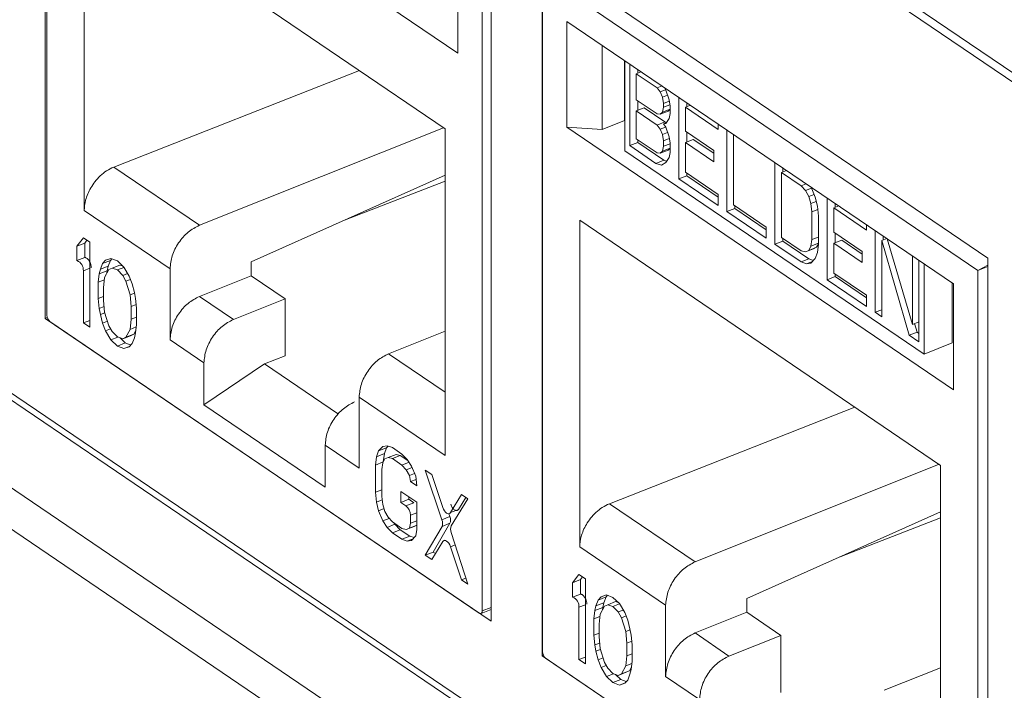
# Model space of a CAD drawing. Units: inches. Extents: x 0.3 to 10.6, y 0.2 to 8.2.
# Drawn here: x 6.3 to 6.5, y 6.9 to 7 of the extents above; entities that cross this region are included whole.
import ezdxf

# ---------------------------------------------------------------- set-up
doc = ezdxf.new("R2010")
doc.units = ezdxf.units.IN
doc.header["$MEASUREMENT"] = 0

msp = doc.modelspace()

# ---------------------------------------------------------------- linework, layer by layer
at = {"color": 7, "linetype": 'Continuous', "lineweight": 15}
for p, q in [((6.04757887381919, 7.355317339356588), (6.626485773026912, 6.962222385649715)), ((6.030154988558944, 7.168969007489877), (6.643909658287153, 6.752211384088986)), ((6.031080106482737, 7.166937309644021), (6.644834776210947, 6.750179686243132)), ((6.026907901059954, 7.152384802084099), (7.371371127326034, 6.239454397535538)), ((6.032312439970755, 7.140515623268614), (7.376611060156116, 6.227696991130724)), ((6.342088158867384, 6.976502482270631), (6.342088158867384, 7.115285967472896)), ((6.399480910415093, 7.114498890142699), (6.569904006797181, 6.998776553313438)), ((6.342430985037113, 6.977130138489994), (6.342430985037113, 7.111273446375464)), ((6.347268724778689, 7.081061133740421), (6.423839849934201, 7.029067068823448)), ((6.42130549778175, 7.014071233946559), (6.34980307693114, 7.062623498313538)), ((6.34980307693114, 7.062623498313538), (6.34980307693114, 6.997898410835513)), ((6.430416578100773, 7.055308351180761), (6.430416578100773, 6.916524865978497)), ((6.428677589675775, 7.052709443935334), (6.428677589675775, 6.91856613604986)), ((6.423839849934201, 7.029067068823448), (6.423839849934201, 7.050047048401348)), ((6.440528248989443, 6.909658741554481), (6.440528248989443, 7.048442226756745)), ((6.440528248989443, 7.048442226756745), (6.528856668222831, 6.988464610464611)), ((6.440633153491205, 7.044591261528114), (6.526879758129866, 6.986027259087985)), ((6.440633153491204, 6.910447953642644), (6.440633153491205, 7.044591261528114)), ((6.522042018388292, 6.983364863553998), (6.445470893232777, 7.035358928470969)), ((6.445470893232777, 7.035358928470969), (6.44547089323278, 7.014378948893071)), ((6.452467286431723, 7.013967041732012), (6.452467286431723, 7.030608169990773)), ((6.456897044825666, 7.027600232664094), (6.456897044825666, 7.015737394772753)), ((6.456910274660816, 7.027591249213659), (6.456910274660816, 7.009737146785438)), ((6.355671796916754, 7.006477030788735), (6.404331002367656, 7.025597419760086)), ((6.457909992548481, 7.01074564589632), (6.45790999254848, 7.026912411118433)), ((6.459207239356673, 7.024971753601891), (6.460197990728609, 7.025358792496975)), ((6.459478380175246, 7.025847429404824), (6.459478380175246, 7.025077675274881)), ((6.459207239356673, 7.024971753601891), (6.459207239356673, 7.019813273404681)), ((6.46331518737643, 7.022182335063492), (6.459207239356673, 7.024971753601891)), ((6.464305938748367, 7.022569373958577), (6.46331518737643, 7.022182335063492)), ((6.463963810780525, 7.021373437737821), (6.46331518737643, 7.022182335063492)), ((6.463963810780525, 7.021373437737821), (6.465023136685996, 7.021787265403975)), ((6.464396226589447, 7.020342888984037), (6.463963810780525, 7.021373437737821)), ((6.4647922493545, 7.022239154634076), (6.465044849993546, 7.021744768443367)), ((6.465044849993546, 7.021744768443367), (6.465693473397643, 7.019830482725198)), ((6.459207239356673, 7.019813273404681), (6.46331518737643, 7.017023854866283)), ((6.459478380175246, 7.01962916074741), (6.459478380175246, 7.017708418292678)), ((6.464396226589447, 7.020342888984037), (6.465388508939905, 7.020730525958772)), ((6.464612434184623, 7.019090688189938), (6.464396226589447, 7.020342888984037)), ((6.464612434184623, 7.019090688189938), (6.46574482713002, 7.019533059633271)), ((6.465693473397643, 7.019830482725198), (6.465909680992815, 7.018578282963323)), ((6.467639343609934, 7.004139127973776), (6.467639343609934, 7.02030589319589)), ((6.456897044825666, 7.01891174042713), (6.456910274660816, 7.018916877950232)), ((6.459207239356673, 7.017602496619688), (6.460775626983435, 7.018215190208938)), ((6.459207239356673, 7.017602496619688), (6.459207239356672, 7.012075553883028)), ((6.46331518737643, 7.014813078081288), (6.459207239356673, 7.017602496619688)), ((6.460775626983435, 7.018215190208938), (6.464883575003192, 7.015425771670539)), ((6.463963810780525, 7.016951883135614), (6.46553219840729, 7.017564576724864)), ((6.463963810780525, 7.016951883135614), (6.464396226589447, 7.01739518557182)), ((6.464396226589447, 7.01739518557182), (6.464612434184623, 7.018353762594943)), ((6.464396226589447, 7.01739518557182), (6.465909680992815, 7.017986419393573)), ((6.464612434184623, 7.018353762594943), (6.464612434184623, 7.019090688189938)), ((6.464612434184623, 7.018353762594943), (6.46586402626216, 7.018842699404425)), ((6.465909680992816, 7.01795156292272), (6.46553219840729, 7.017564576724864)), ((6.465909680992815, 7.018578282963323), (6.465909680992816, 7.017104430741104)), ((6.469927341790063, 7.018752274574432), (6.468936590418124, 7.018365235679347)), ((6.468936590418124, 7.018365235679347), (6.468936590418124, 7.013575218279638)), ((6.475422824459095, 7.01396089039765), (6.468936590418124, 7.018365235679347)), ((6.469207731236698, 7.019240911482282), (6.469207731236698, 7.018471157352337)), ((6.456897044825666, 7.015737394772753), (6.452467286431723, 7.013967041732013)), ((6.456910274660816, 7.015728429841152), (6.456897062291439, 7.01573740143181)), ((6.46331518737643, 7.017023854866283), (6.463963810780525, 7.016951883135614)), ((6.465693473397645, 7.016145853717985), (6.465044849993546, 7.015112437056157)), ((6.465909680992816, 7.017104430741104), (6.465693473397645, 7.016145853717985)), ((6.420987320683388, 7.014287285632801), (6.372648084870315, 6.994949627787705)), ((6.421305497781749, 6.949346146468537), (6.42130549778175, 7.014071233946559)), ((6.44547089323278, 7.014378948893071), (6.522042018388292, 6.962384883976097)), ((6.44547089323278, 7.014378948893071), (6.452467286431723, 7.013967041732012)), ((6.46331518737643, 7.014813078081288), (6.464883575003192, 7.015425771670539)), ((6.463963810780525, 7.014004180755617), (6.46331518737643, 7.014813078081288)), ((6.463963810780525, 7.014004180755617), (6.465018322927358, 7.014416127917865)), ((6.464396226589447, 7.012973632001833), (6.463963810780525, 7.014004180755617)), ((6.464612434184624, 7.015037597417444), (6.465123084545779, 7.015237083945702)), ((6.465044849993546, 7.015112437056157), (6.464612434184624, 7.015037597417444)), ((6.464612434184624, 7.015037597417444), (6.465044849993546, 7.014375511461154)), ((6.464883575003192, 7.015425771670539), (6.465055916630059, 7.01521084467254)), ((6.465044849993546, 7.014375511461154), (6.465693473397645, 7.012461225742986)), ((6.468936590418124, 7.013575218279638), (6.474557992841247, 7.009758119315522)), ((6.475422824459095, 7.015020678857855), (6.475422824459095, 7.01396089039765)), ((6.477152486457636, 6.997679421840645), (6.477152486457635, 7.013846187062758)), ((6.459207239356672, 7.012075553883028), (6.46331518737643, 7.00928613534463)), ((6.459478380175246, 7.011891441225758), (6.459478380175246, 7.011358339485569)), ((6.464396226589447, 7.012973632001833), (6.465388508939904, 7.013361268976568)), ((6.464612434184623, 7.011721431723841), (6.464396226589447, 7.012973632001833)), ((6.464612434184623, 7.011721431723841), (6.465744827026711, 7.012163803126816)), ((6.464612434184624, 7.010616043331344), (6.464612434184623, 7.011721431723841)), ((6.465693473397645, 7.012461225742986), (6.465909680992815, 7.011209025465005)), ((6.470504978044889, 7.011977135083896), (6.468936590418124, 7.011364441494645)), ((6.469207731236698, 7.013391105622367), (6.469207731236698, 7.011470363167636)), ((6.470504978044889, 7.011977135083896), (6.474557992841247, 7.009225017833388)), ((6.478449733265832, 7.012965318006417), (6.478449733265832, 6.999009329827349)), ((6.456910274660816, 7.009737146785436), (6.516248832416605, 6.969444506214098)), ((6.459478380175246, 7.011358339485569), (6.457909992548481, 7.01074564589632)), ((6.463098979781256, 7.007222169670963), (6.457909992548481, 7.01074564589632)), ((6.459478380175246, 7.011358339485569), (6.464667367408022, 7.007834863260213)), ((6.463963810780525, 7.009214163613962), (6.46553219840729, 7.009826857203214)), ((6.463963810780525, 7.009214163613962), (6.464396226589449, 7.009657466308228)), ((6.464396226589449, 7.009657466308228), (6.464612434184624, 7.010616043331344)), ((6.464396226589449, 7.009657466308228), (6.465909680992816, 7.010248700129982)), ((6.465909680992816, 7.011122815247603), (6.464612434184624, 7.010616043331344)), ((6.465909680992816, 7.010213843626347), (6.46553219840729, 7.009826857203214)), ((6.465909680992815, 7.011209025465005), (6.465909680992816, 7.009366711477504)), ((6.474557992841247, 7.007547342530529), (6.468936590418124, 7.011364441494645)), ((6.468936590418124, 7.011364441494645), (6.468936590418124, 7.005469035960484)), ((6.474557992841247, 7.009758119315522), (6.474557992841247, 7.007547342530529)), ((6.464667367408022, 7.007834863260213), (6.463098979781256, 7.007222169670963)), ((6.46331518737643, 7.00928613534463), (6.463963810780525, 7.009214163613962)), ((6.464667367408022, 7.007834863260213), (6.465216994394098, 7.00764898582203)), ((6.465693473397645, 7.008408134196333), (6.465044849993546, 7.007374717405476)), ((6.465909680992816, 7.009366711477504), (6.465693473397645, 7.008408134196333)), ((6.372648084874372, 6.994949627784951), (6.355671796916754, 7.006477030788735)), ((6.464180018994276, 7.006856574813757), (6.463098979781256, 7.007222169670963)), ((6.465044849993546, 7.007374717405476), (6.464180018994276, 7.006856574813757)), ((6.48666562930534, 6.991219715707511), (6.48666562930534, 7.007386480929624)), ((6.487962876113532, 7.005445823413081), (6.488953627485473, 7.005832862308165)), ((6.488234016932106, 7.006321499216018), (6.488234016932106, 7.005551745086071)), ((6.382894064070388, 6.98769559633515), (6.42130549778175, 7.004866827661695)), ((6.469207731236698, 7.004751821563027), (6.467639343609934, 7.004139127973776)), ((6.475422824459095, 6.998853913635742), (6.467639343609934, 7.004139127973776)), ((6.468936590418124, 7.005469035960484), (6.475422824459095, 7.001064690678788)), ((6.469207731236698, 7.005284923303215), (6.469207731236698, 7.004751821563027)), ((6.469207731236698, 7.004751821563027), (6.475422824459095, 7.0005315889386)), ((6.487962876113532, 7.005445823413081), (6.487962876113532, 6.992549623694219)), ((6.491854616538115, 7.002803216244063), (6.487962876113532, 7.005445823413081)), ((6.401394835855807, 6.995966077318344), (6.42130549778175, 7.003697950237262)), ((6.492845367910054, 7.003190255139148), (6.491854616538115, 7.002803216244063)), ((6.492719449393115, 7.001847506288918), (6.491854616538115, 7.002803216244063)), ((6.492719449393115, 7.001847506288918), (6.493914941917218, 7.002314527701875)), ((6.493368072797206, 7.000670146165758), (6.492719449393115, 7.001847506288918)), ((6.493827244078346, 7.002523532100523), (6.494665319605404, 7.00052620270441)), ((6.475422824459095, 7.001064690678788), (6.475422824459095, 6.998853913635742)), ((6.493368072797206, 7.000670146165758), (6.494430733325352, 7.001085276508558)), ((6.493800486750402, 6.999271134842343), (6.493368072797206, 7.000670146165758)), ((6.494665319605404, 7.00052620270441), (6.495097733558599, 6.998758729615723)), ((6.497043603770888, 6.984172763256799), (6.497043603770888, 7.000339528478914)), ((6.34980307693114, 6.997898410835513), (6.366817955987667, 6.986344803331082)), ((6.4787208740844, 6.998292115429894), (6.477152486457636, 6.997679421840645)), ((6.478449733265832, 6.999009329827349), (6.484935968543948, 6.994604983705593)), ((6.4787208740844, 6.998825217170083), (6.4787208740844, 6.998292115429894)), ((6.4787208740844, 6.998292115429894), (6.484935968543948, 6.994071881965405)), ((6.493800486750402, 6.999271134842343), (6.494870142547981, 6.999688997900362)), ((6.494016696201304, 6.997650471022871), (6.493800486750402, 6.999271134842343)), ((6.494016696201304, 6.997650471022871), (6.495169256233293, 6.998100720776678)), ((6.495097733558599, 6.998758729615723), (6.495313943009502, 6.996769601966529)), ((6.499331601951021, 6.998785909857454), (6.498340850579079, 6.99839887096237)), ((6.498340850579079, 6.99839887096237), (6.498340850579079, 6.993608853562661)), ((6.504827087094355, 6.993994524000546), (6.498340850579079, 6.99839887096237)), ((6.498611991397654, 6.999274546765305), (6.498611991397654, 6.99850479263536)), ((6.51950766623584, 6.947389049099209), (6.448005245385231, 6.995941313466188)), ((6.448005245385231, 6.995941313466188), (6.448005245385231, 6.931216225988163)), ((6.484935968543948, 6.992394206662547), (6.477152486457636, 6.997679421840645)), ((6.494016696201304, 6.992123528544274), (6.494016696201304, 6.997650471022871)), ((6.495313943009502, 6.996769601966529), (6.495313943009502, 6.991242659487932)), ((6.484935968543948, 6.994604983705593), (6.484935968543948, 6.992394206662547)), ((6.504827087094355, 6.995054312460754), (6.504827087094355, 6.993994524000546)), ((6.349642985597399, 6.992481022688882), (6.348379026736385, 6.99082623312934)), ((6.350906944458482, 6.991622757135879), (6.349642985597399, 6.992481022688882)), ((6.487962876113532, 6.992549623694219), (6.491854616538115, 6.9899070165252)), ((6.488234016932106, 6.992365511036949), (6.488234016932106, 6.991832409296761)), ((6.493800486750405, 6.990796489983747), (6.494016696201304, 6.992123528544274)), ((6.494016696201304, 6.992123528544274), (6.495313943009502, 6.992630300460537)), ((6.498340850579079, 6.993608853562661), (6.503962254239356, 6.989791753758483)), ((6.498611991397654, 6.99342474090539), (6.498611991397656, 6.991503998450659)), ((6.506556747855743, 6.977713056283602), (6.506556747855743, 6.993879821505718)), ((6.508844746035881, 6.992326202884256), (6.507853994663939, 6.991939163989171)), ((6.508125135482509, 6.992814839792111), (6.508125135482509, 6.992045085662159)), ((6.508924731070747, 6.992271890673397), (6.513907814751708, 6.975300703684814)), ((6.348379026736385, 6.99082623312934), (6.349947414363148, 6.991438926718591)), ((6.348379026736385, 6.99082623312934), (6.348379026736385, 6.987954169136581)), ((6.350367574552814, 6.99198900529839), (6.349947414363148, 6.991438926718591)), ((6.349947414363148, 6.991438926718591), (6.349947414363148, 6.988566862725831)), ((6.350906944458482, 6.974749385074965), (6.350906944458482, 6.991622757135879)), ((6.488234016932106, 6.991832409296761), (6.48666562930534, 6.991219715707511)), ((6.491854616538115, 6.987696239482154), (6.48666562930534, 6.991219715707511)), ((6.488234016932106, 6.991832409296761), (6.493423004164879, 6.988308933071405)), ((6.492719449393112, 6.989688232165061), (6.494287837019876, 6.990300925754313)), ((6.493368072797205, 6.989984723489949), (6.493800486750405, 6.990796489983747)), ((6.493368072797205, 6.989984723489949), (6.494936460423971, 6.990597417079199)), ((6.493800486750405, 6.990796489983747), (6.495313943009502, 6.991387724530448)), ((6.494936460423971, 6.990597417079199), (6.494287837019876, 6.990300925754313)), ((6.495313943009503, 6.991306061452629), (6.494936460423971, 6.990597417079199)), ((6.495313943009502, 6.991242659487932), (6.4950977335586, 6.989547158129906)), ((6.499909238205847, 6.992010770366917), (6.498340850579081, 6.991398076777667)), ((6.503962254239356, 6.98758097697349), (6.498340850579081, 6.991398076777667)), ((6.498340850579081, 6.991398076777667), (6.498340850579081, 6.985502671243507)), ((6.499909238205847, 6.992010770366917), (6.503962254239356, 6.989258652276347)), ((6.507853994663939, 6.991939163989171), (6.507853994663939, 6.976832187227263)), ((6.51325919134761, 6.973161898372438), (6.507853994663939, 6.991939163989171)), ((6.349947414363148, 6.988566862725831), (6.348379026736385, 6.987954169136581)), ((6.355120140863036, 6.988402863946274), (6.354066841611599, 6.988041061759787)), ((6.35531530408976, 6.988325775411501), (6.355003249807684, 6.988005864506125)), ((6.356384099723959, 6.987903606282632), (6.355120140863036, 6.988402863946274)), ((6.491854616538115, 6.9899070165252), (6.492719449393112, 6.989688232165061)), ((6.493423004164879, 6.988308933071405), (6.491854616538115, 6.987696239482154)), ((6.492719449393112, 6.989688232165061), (6.493368072797205, 6.989984723489949)), ((6.493423004164879, 6.988308933071405), (6.494314618794498, 6.988007399225773)), ((6.494665319605403, 6.988366928580551), (6.493800486750403, 6.987480324419165)), ((6.4950977335586, 6.989547158129906), (6.494665319605403, 6.988366928580551)), ((6.503962254239356, 6.989791753758483), (6.503962254239356, 6.98758097697349)), ((6.513907814751708, 6.975300703684814), (6.513907814751708, 6.988888229066383)), ((6.528856668222831, 6.988464610464611), (6.528856668222831, 6.849681125262346)), ((6.353013542660906, 6.986243227873196), (6.352802882750245, 6.985309247574341)), ((6.353434862180915, 6.98739317091687), (6.353013542660906, 6.986243227873196)), ((6.353013542660906, 6.986243227873196), (6.35458193028767, 6.986855921462439)), ((6.354066841611599, 6.988041061759787), (6.353434862180915, 6.98739317091687)), ((6.355003249807684, 6.988005864506125), (6.353434862180915, 6.98739317091687)), ((6.354698821041751, 6.986175897491101), (6.353856182001933, 6.984594026143903)), ((6.35458193028767, 6.986855921462439), (6.354371270377007, 6.985921941163578)), ((6.35500324980768, 6.988005864506126), (6.35458193028767, 6.98685592146244)), ((6.35533080047228, 6.986464780461367), (6.354698821041751, 6.986175897491101)), ((6.35533080047228, 6.986464780461367), (6.356899188099047, 6.987077474050619)), ((6.356384099724099, 6.986108566904186), (6.35533080047228, 6.986464780461367)), ((6.357648058585168, 6.986686332840967), (6.356384099723959, 6.987903606282632)), ((6.356384099724099, 6.986108566904186), (6.357688206660322, 6.986618018742417)), ((6.356899188099047, 6.987077474050619), (6.357427403649776, 6.986898837694462)), ((6.358701357836661, 6.98489408779327), (6.357648058585168, 6.986686332840967)), ((6.366817955967375, 6.986344803344862), (6.366817955967375, 6.972255050280748)), ((6.382894064066327, 6.984958682606981), (6.382894064066327, 6.987695596337911)), ((6.492935656369712, 6.987330644204918), (6.491854616538115, 6.987696239482154)), ((6.494097036552362, 6.987784339567243), (6.492935656369712, 6.987330644204918)), ((6.493800486750403, 6.987480324419165), (6.492935656369712, 6.987330644204918)), ((6.515205061559901, 6.988007360010045), (6.515205061559901, 6.971840594787929)), ((6.516248832416605, 6.969444506214099), (6.516248832416605, 6.987298608642322)), ((6.528856668222831, 6.98706449425173), (6.52687975812987, 6.986027259087985)), ((6.349642985597399, 6.985945486344726), (6.349642985597399, 6.975607650627967)), ((6.352802882750245, 6.985309247574341), (6.352592222839681, 6.98365725253444)), ((6.352802882750245, 6.985309247574341), (6.35437127037701, 6.985921941163576)), ((6.353856182001933, 6.984594026143903), (6.353645521789947, 6.982583023435181)), ((6.35437127037701, 6.985921941163576), (6.354310756410328, 6.985447390630747)), ((6.35743739837314, 6.985034338009537), (6.356384099724099, 6.986108566904186)), ((6.35743739837314, 6.985034338009537), (6.35839831953743, 6.985409723677651)), ((6.358069377803795, 6.983887189486043), (6.35743739837314, 6.985034338009537)), ((6.358069377803795, 6.983887189486043), (6.358975346558868, 6.984241107891685)), ((6.359333337267324, 6.983387931397078), (6.358701357836661, 6.98489408779327)), ((6.372648084874403, 6.980859874720849), (6.38289406408662, 6.984958682593197)), ((6.382894064070389, 6.984958682604222), (6.389615351222973, 6.980394729288566)), ((6.498611991397654, 6.984785456846048), (6.497043603770888, 6.984172763256799)), ((6.498340850579081, 6.985502671243507), (6.504827087094355, 6.981098324281684)), ((6.498611991397654, 6.985318558586236), (6.498611991397654, 6.984785456846048)), ((6.498611991397654, 6.984785456846048), (6.504827087094355, 6.980565222541497)), ((6.526879758129866, 6.986027259087985), (6.526879758129867, 6.85188395120251)), ((6.352592222839681, 6.98365725253444), (6.35380779538601, 6.984132118246022)), ((6.352592222839681, 6.98365725253444), (6.352592222839681, 6.980426181673922)), ((6.353645521789947, 6.982583023435181), (6.353645521789948, 6.980069968321413)), ((6.35891201684356, 6.981160964341169), (6.358069377803795, 6.983887189486043)), ((6.359754656485998, 6.981665811658862), (6.359333337267324, 6.983387931397078)), ((6.504827087094355, 6.978887547238639), (6.497043603770888, 6.984172763256799)), ((6.521803089762188, 6.983527103177237), (6.521803089762188, 6.971663188619906)), ((6.522042018388292, 6.962384883976097), (6.522042018388292, 6.983364863553998)), ((6.352592222839681, 6.980426181673922), (6.353645521789948, 6.980837654898638)), ((6.352592222839681, 6.980426181673922), (6.352802882750786, 6.978488097477016)), ((6.35891201684356, 6.981160964341169), (6.359783071256998, 6.981501243393295)), ((6.359122677055544, 6.978863872569097), (6.35891201684356, 6.981160964341169)), ((6.359965316698005, 6.980445742501366), (6.359754656485998, 6.981665811658862)), ((6.36017597570465, 6.978507659421118), (6.359965316698005, 6.980445742501366)), ((6.379369372010759, 6.976295921416216), (6.372648084874403, 6.980859874720851)), ((6.389615351222973, 6.980394729288566), (6.379369372010759, 6.976295921416214)), ((6.389615351222975, 6.969078622251127), (6.389615351222973, 6.980394729288566)), ((6.504827087094355, 6.981098324281684), (6.504827087094355, 6.978887547238639)), ((6.352802882750786, 6.978488097477016), (6.353756429523155, 6.978860602324981)), ((6.352802882750786, 6.978488097477016), (6.353013542661831, 6.977268029530019)), ((6.353645521789948, 6.980069968321413), (6.353856182001933, 6.977772876046521)), ((6.359122677055544, 6.978863872569097), (6.360095931242476, 6.979244076155806)), ((6.359122677055544, 6.976350817455328), (6.359122677055544, 6.978863872569097)), ((6.36017597570465, 6.975276588560596), (6.36017597570465, 6.978507659421118)), ((6.342507117117878, 6.976665469021692), (6.342088158867384, 6.976502482270631)), ((6.430416578100773, 6.916524865978497), (6.342088158867384, 6.976502482270631)), ((6.353013542661831, 6.977268029530019), (6.353904628837268, 6.977616134027818)), ((6.353013542661831, 6.977268029530019), (6.353434862182981, 6.975545909337794)), ((6.353856182001933, 6.977772876046521), (6.354698821041866, 6.975046651655538)), ((6.359122677055544, 6.976350817455328), (6.360175975704649, 6.976762290562397)), ((6.507853994663939, 6.978219828199864), (6.506556747855743, 6.977713056283602)), ((6.507853994663939, 6.976832187227263), (6.506556747855743, 6.977713056283602)), ((6.428082785505855, 6.918126357118809), (6.343025789207036, 6.975882580214938)), ((6.349642985597399, 6.975607650627967), (6.35090694445848, 6.976101418544804)), ((6.349642985597399, 6.975607650627967), (6.350906944458482, 6.974749385074965)), ((6.353434862182981, 6.975545909337794), (6.35442495793523, 6.97593269211381)), ((6.353434862182981, 6.975545909337794), (6.354066841607239, 6.97403975281143)), ((6.354698821041866, 6.975046651655538), (6.355330800472519, 6.973899503132044)), ((6.358912016843553, 6.974339814243774), (6.359122677055544, 6.976350817455328)), ((6.358912016843553, 6.974339814243774), (6.360116522828291, 6.974810356782154)), ((6.359965316698136, 6.973624592403843), (6.36017597570465, 6.975276588560596)), ((6.515205061559901, 6.975807475601073), (6.513907814751708, 6.975300703684814)), ((6.514339707259496, 6.975469423308874), (6.514827578974376, 6.973774591961686)), ((6.354066841607239, 6.97403975281143), (6.355043370957273, 6.974421235846796)), ((6.354066841607239, 6.97403975281143), (6.355120140861884, 6.972247507663379)), ((6.355120140861884, 6.972247507663379), (6.356499348943061, 6.972786297905762)), ((6.355330800472519, 6.973899503132044), (6.356384099723793, 6.972825273828926)), ((6.356384099723793, 6.972825273828926), (6.357437398373188, 6.97246906068069)), ((6.356909182893776, 6.972647696909813), (6.357952487350558, 6.971642927810291)), ((6.357437398373188, 6.97246906068069), (6.359005785999952, 6.973081754269943)), ((6.357437398373188, 6.97246906068069), (6.358069377803719, 6.972757943650961)), ((6.358069377803719, 6.972757943650961), (6.358912016843553, 6.974339814243774)), ((6.358069377803719, 6.972757943650961), (6.359637765430484, 6.973370637240211)), ((6.359637765430484, 6.973370637240211), (6.359005785999952, 6.973081754269943)), ((6.359333337267778, 6.971540669814595), (6.359754656486205, 6.972690613315224)), ((6.360025830596235, 6.974099144756212), (6.359637765430484, 6.973370637240211)), ((6.359754656486205, 6.972690613315224), (6.359965316698136, 6.973624592403843)), ((6.421305497781749, 6.973978932871666), (6.410120747559173, 6.969504578462684)), ((6.514827578974376, 6.973774591961686), (6.51325919134761, 6.973161898372438)), ((6.515205061559901, 6.971840594787929), (6.51325919134761, 6.973161898372438)), ((6.514827578974376, 6.973774591961686), (6.515205061559901, 6.973518270090787)), ((6.355120140861884, 6.972247507663379), (6.356384099723794, 6.971030234221037)), ((6.356384099723794, 6.971030234221037), (6.357952487350556, 6.971642927810289)), ((6.356384099723794, 6.971030234221037), (6.357648058585196, 6.970530976557204)), ((6.357648058585196, 6.970530976557204), (6.358779638476956, 6.970973030379596)), ((6.357648058585196, 6.970530976557204), (6.358701357837386, 6.97089277884437)), ((6.357952487350556, 6.971642927810289), (6.359021282869405, 6.971220758726983)), ((6.358701357837386, 6.97089277884437), (6.359333337267778, 6.971540669814595)), ((6.36681795598767, 6.972255050266969), (6.373539243124024, 6.967691096962332)), ((6.516248832416608, 6.969444506214099), (6.52180308976219, 6.971662111953917)), ((6.389615351222975, 6.969078622251127), (6.385541712610813, 6.967525493926745)), ((6.373539243124024, 6.967691096962332), (6.373539243124024, 6.959376742879242)), ((6.373539243124024, 6.959376742879242), (6.385541712610812, 6.967525493926746)), ((6.385541712610813, 6.967525493926745), (6.400223450274156, 6.957556158624286)), ((6.404290618692744, 6.960899753995022), (6.42130549778175, 6.949346146468539)), ((6.404290618692744, 6.960899753995023), (6.404290618692744, 6.946810000930911)), ((6.373539243124024, 6.959376742879242), (6.397569331588866, 6.943059600130404)), ((6.453873965370846, 6.939794845941385), (6.502533170821747, 6.958915234912737)), ((6.397569331588866, 6.943059600130404), (6.397569331588866, 6.951373954213493)), ((6.397569331588866, 6.951373954213493), (6.404290618692744, 6.946810000930911)), ((6.408978725973038, 6.951113271586828), (6.408136086782946, 6.950249417091657)), ((6.409821365314952, 6.951259110234339), (6.408978725973038, 6.951113271586828)), ((6.41002466050803, 6.951190358172327), (6.409704474409716, 6.950862110680906)), ((6.410874664417354, 6.950902896769038), (6.409821365314952, 6.951259110234339)), ((6.408136086782946, 6.950249417091657), (6.407714767169035, 6.949099474110726)), ((6.407714767169035, 6.949099474110726), (6.409283154795803, 6.949712167699978)), ((6.408136086782946, 6.950249417091657), (6.409704474409713, 6.950862110680911)), ((6.409283154795803, 6.949712167699978), (6.409072494979267, 6.948060171590081)), ((6.409704474409713, 6.950862110680911), (6.409283154795803, 6.949712167699978)), ((6.410032025075142, 6.948962018760896), (6.411600412701905, 6.949574712350147)), ((6.412770602407466, 6.949615498644271), (6.410874664417354, 6.950902896769038)), ((6.410874664416391, 6.948748849530724), (6.412443052043162, 6.949361543119969)), ((6.411600412701905, 6.949574712350147), (6.412443052043162, 6.949361543119976)), ((6.412443052043162, 6.949361543119969), (6.413961636161115, 6.94833037946591)), ((6.413823901658743, 6.948541269341152), (6.412770602407466, 6.949615498644271)), ((6.407714767169035, 6.949099474110726), (6.407504107352501, 6.947447478000825)), ((6.407504107352501, 6.947447478000825), (6.409072494979266, 6.948060171590082)), ((6.407504107352501, 6.947447478000825), (6.407504107352501, 6.942062359397021)), ((6.408768066214053, 6.946589212447631), (6.408978725974008, 6.947882199716457)), ((6.408978725974008, 6.947882199716457), (6.409400045644608, 6.948673135790624)), ((6.409072494979266, 6.948060171590082), (6.409072494979266, 6.948058230635668)), ((6.409400045644608, 6.948673135790624), (6.410032025075142, 6.948962018760896)), ((6.410032025075142, 6.948962018760896), (6.410874664416391, 6.948748849530724)), ((6.410874664416391, 6.948748849530724), (6.412770602406508, 6.947461451405953)), ((6.412770602406508, 6.947461451405953), (6.414171674456791, 6.948008782849173)), ((6.412770602406508, 6.947461451405953), (6.413613242049029, 6.946530266224412)), ((6.414666540698129, 6.947251076696396), (6.413823901658743, 6.948541269341152)), ((6.415509180340704, 6.945242867894759), (6.414666540698129, 6.947251076696396)), ((6.519189489137477, 6.947605100785452), (6.470850253324405, 6.928267442940355)), ((6.51950766623584, 6.882663961621188), (6.51950766623584, 6.947389049099209)), ((6.408768066214053, 6.941204093843815), (6.408768066214053, 6.946589212447631)), ((6.413613242049029, 6.946530266224412), (6.414778058330024, 6.946985303905047)), ((6.413613242049029, 6.946530266224412), (6.414245221479687, 6.945383117700913)), ((6.414245221479687, 6.945383117700913), (6.415280613852904, 6.945787595687482)), ((6.414245221479687, 6.945383117700913), (6.414455881088933, 6.94416304895269)), ((6.415719839950016, 6.943304783399689), (6.415509180340704, 6.945242867894759)), ((6.418669076890818, 6.945610259533893), (6.417405118632436, 6.946468524677641)), ((6.417405118632436, 6.946468524677641), (6.420704776594763, 6.936619965232234)), ((6.42085774224264, 6.939062032366312), (6.418669076890818, 6.945610259533893)), ((6.414455881088933, 6.94416304895269), (6.415578866977743, 6.944601745511597)), ((6.414455881088933, 6.94416304895269), (6.415719839950016, 6.943304783399689)), ((6.407504107352501, 6.942062359397021), (6.408768066214053, 6.942556127314043)), ((6.407504107352501, 6.942062359397021), (6.407714767167946, 6.940124275766541)), ((6.415719839949778, 6.940073712539344), (6.412559942797306, 6.942219376421687)), ((6.412559942797306, 6.942219376421687), (6.412559942797306, 6.940065329181261)), ((6.424567551977586, 6.941605020013778), (6.4223788876052, 6.938029129747686)), ((6.425831510838671, 6.940746754460776), (6.424567551977586, 6.941605020013778)), ((6.407714767167946, 6.940124275766541), (6.408852811531794, 6.940568854947158)), ((6.407714767167946, 6.940124275766541), (6.408136086780669, 6.938402155505409)), ((6.40897872597401, 6.939625018125505), (6.408768066214053, 6.941204093843815)), ((6.409400045644596, 6.938261905953557), (6.40897872597401, 6.939625018125505)), ((6.412559942797306, 6.940065329181261), (6.414128330424069, 6.940678022770511)), ((6.412559942797306, 6.940065329181261), (6.413563674834048, 6.939383765359758)), ((6.415132062460812, 6.939996458949008), (6.413563674834048, 6.939383765359758)), ((6.414128330424069, 6.94115439470808), (6.414128330424069, 6.940678022770511)), ((6.414128330424069, 6.940678022770511), (6.415132062460812, 6.939996458949009)), ((6.415719839949778, 6.934688593935529), (6.415719839949778, 6.940073712539344)), ((6.42253185339717, 6.935379325815142), (6.425831510838671, 6.940746754460776)), ((6.425410569022604, 6.941032586438121), (6.423947275231968, 6.938641823336936)), ((6.470850253328463, 6.928267442937601), (6.453873965370844, 6.939794845941386)), ((6.408136086780669, 6.938402155505409), (6.409225192093677, 6.938827616553387)), ((6.408136086780669, 6.938402155505409), (6.408978725977691, 6.936393946887773)), ((6.410032025075149, 6.937114757178819), (6.409400045644596, 6.938261905953557)), ((6.414455881088933, 6.937512427947176), (6.414455881088933, 6.935905867361722)), ((6.422079501769772, 6.937810687268748), (6.422273164221528, 6.937232658821483)), ((6.423947275231968, 6.938641823336935), (6.4223788876052, 6.938029129747686)), ((6.481096232524479, 6.9210134114878), (6.51950766623584, 6.938184642814346)), ((6.408978725977691, 6.936393946887773), (6.410238838035832, 6.936886212043773)), ((6.408978725977691, 6.936393946887773), (6.409821365316344, 6.935103753943521)), ((6.409821365316344, 6.935103753943521), (6.411389752943112, 6.935716447532768)), ((6.410874664416391, 6.936183572201808), (6.410032025075149, 6.937114757178819)), ((6.412770602406507, 6.93489617407704), (6.410874664416391, 6.936183572201808)), ((6.411252018152397, 6.935927337823554), (6.411389752943109, 6.935716447532768)), ((6.411389752943112, 6.935716447532768), (6.412443052044458, 6.934642218297144)), ((6.414455881088933, 6.935905867361722), (6.414245221479653, 6.93497188786396)), ((6.414245221479653, 6.93497188786396), (6.415719839949778, 6.93554795035503)), ((6.414455881088933, 6.935905867361722), (6.415719839949778, 6.936399635278467)), ((6.415719839949778, 6.935541718766929), (6.415181629675876, 6.935295698231492)), ((6.422281821798459, 6.935921007572627), (6.418973506259035, 6.930207846206092)), ((6.422273164221529, 6.937232658821483), (6.420704776594763, 6.936619965232234)), ((6.420713434171697, 6.935308313983378), (6.422281821798459, 6.935921007572627)), ((6.499597004309897, 6.929283892470995), (6.51950766623584, 6.937015765389913)), ((6.409821365316344, 6.935103753943521), (6.410874664417695, 6.93402952470789)), ((6.410874664417695, 6.93402952470789), (6.412443052044458, 6.934642218297143)), ((6.410874664417695, 6.93402952470789), (6.412770602407813, 6.932742126583122)), ((6.412443052044458, 6.934642218297143), (6.414338990034578, 6.933354820172372)), ((6.41361324204911, 6.934683004642237), (6.412770602406507, 6.93489617407704)), ((6.41361324204911, 6.934683004642237), (6.415181629675879, 6.935295698231487)), ((6.414245221479653, 6.93497188786396), (6.41361324204911, 6.934683004642237)), ((6.415509180340263, 6.93339560631401), (6.415719839949778, 6.934688593935529)), ((6.420713434171697, 6.935308313983378), (6.41740511863227, 6.929595152616842)), ((6.425831510838676, 6.923873382399858), (6.422523195822064, 6.934079432229278)), ((6.412770602407813, 6.932742126583122), (6.414338990034578, 6.933354820172372)), ((6.412770602407813, 6.932742126583122), (6.413823901658146, 6.932385913067796)), ((6.413823901658146, 6.932385913067796), (6.414955480809496, 6.932827966600946)), ((6.413823901658146, 6.932385913067796), (6.414666540697247, 6.932531752005671)), ((6.414338990034578, 6.933354820172372), (6.415188993947288, 6.933067358767937)), ((6.414666540697247, 6.932531752005671), (6.415509180340263, 6.93339560631401)), ((6.418669076890656, 6.928736887473089), (6.420857742242547, 6.932312777273003)), ((6.421275144431407, 6.932585709939801), (6.421081101903407, 6.932509906859671)), ((6.41740511863227, 6.929595152616842), (6.418973506259037, 6.930207846206091)), ((6.418973506259037, 6.930207846206091), (6.419394447768526, 6.929922014436919)), ((6.422378887605312, 6.931279874261232), (6.42456755197759, 6.924731647952862)), ((6.448005245385231, 6.931216225988163), (6.465020124441756, 6.919662618483732)), ((6.41740511863227, 6.929595152616842), (6.418669076890656, 6.928736887473089)), ((6.447845154051487, 6.925798837841531), (6.446581195190475, 6.924144048281991)), ((6.449109112912571, 6.924940572288529), (6.447845154051487, 6.925798837841531)), ((6.42456755197759, 6.924731647952862), (6.425442505982559, 6.925073450387785)), ((6.42456755197759, 6.924731647952862), (6.425831510838676, 6.923873382399858)), ((6.446581195190475, 6.924144048281991), (6.44814958281724, 6.924756741871241)), ((6.446581195190475, 6.924144048281991), (6.446581195190475, 6.921271984289232)), ((6.448569743006903, 6.92530682045104), (6.44814958281724, 6.924756741871241)), ((6.44814958281724, 6.924756741871241), (6.44814958281724, 6.921884677878482)), ((6.449109112912571, 6.908067200227615), (6.449109112912571, 6.924940572288529)), ((6.44814958281724, 6.921884677878482), (6.446581195190475, 6.921271984289232)), ((6.451637030635005, 6.920710986069521), (6.451215711114997, 6.919561043025847)), ((6.451215711114997, 6.919561043025847), (6.452784098741761, 6.920173736615089)), ((6.452269010065689, 6.921358876912437), (6.451637030635005, 6.920710986069521)), ((6.453205418261774, 6.921323679658775), (6.451637030635005, 6.920710986069521)), ((6.453322309317127, 6.921720679098923), (6.452269010065689, 6.921358876912437)), ((6.452784098741761, 6.920173736615089), (6.452573438831098, 6.919239756316228)), ((6.453205418261771, 6.921323679658777), (6.452784098741761, 6.920173736615091)), ((6.45351747254385, 6.92164359056415), (6.453205418261774, 6.921323679658775)), ((6.454586268178049, 6.921221421435282), (6.453322309317127, 6.921720679098923)), ((6.45353296892637, 6.919782595614017), (6.455101356553136, 6.920395289203268)), ((6.455850227039259, 6.920004147993618), (6.454586268178049, 6.921221421435282)), ((6.454586268178189, 6.919426382056835), (6.455890375114413, 6.919935833895067)), ((6.455101356553136, 6.920395289203268), (6.455629572103867, 6.920216652847113)), ((6.456903526290751, 6.91821190294592), (6.455850227039259, 6.920004147993618)), ((6.481096232520417, 6.918276497759632), (6.481096232520417, 6.921013411490561)), ((6.428440927491212, 6.918053245346948), (6.430416578100773, 6.918825036989791)), ((6.447845154051487, 6.919263301497377), (6.447845154051489, 6.908925465780618)), ((6.451005051204336, 6.918627062726991), (6.450794391293772, 6.91697506768709)), ((6.451215711114997, 6.919561043025847), (6.451005051204336, 6.918627062726991)), ((6.451005051204336, 6.918627062726991), (6.4525734388311, 6.919239756316227)), ((6.452058350456023, 6.917911841296554), (6.451847690244038, 6.91590083858783)), ((6.452900989495841, 6.919493712643752), (6.452058350456023, 6.917911841296554)), ((6.4525734388311, 6.919239756316227), (6.452512924864418, 6.918765205783398)), ((6.45353296892637, 6.919782595614017), (6.452900989495841, 6.919493712643752)), ((6.454586268178189, 6.919426382056835), (6.45353296892637, 6.919782595614017)), ((6.455639566827231, 6.918352153162187), (6.454586268178189, 6.919426382056835)), ((6.455639566827231, 6.918352153162187), (6.45660048799152, 6.9187275388303)), ((6.456271546257885, 6.917205004638693), (6.455639566827231, 6.918352153162187)), ((6.457535505721414, 6.916705746549728), (6.456903526290751, 6.91821190294592)), ((6.465020124421467, 6.919662618497511), (6.465020124421467, 6.905572865433399)), ((6.470850253328494, 6.9141776898735), (6.48109623254071, 6.918276497745847)), ((6.48109623252448, 6.918276497756873), (6.487817519677065, 6.913712544441215)), ((6.450794391293772, 6.91697506768709), (6.452009963840101, 6.917449933398673)), ((6.450794391293772, 6.91697506768709), (6.450794391293772, 6.913743996826573)), ((6.456271546257885, 6.917205004638693), (6.45717751501296, 6.917558923044335)), ((6.45711418529765, 6.91447877949382), (6.456271546257885, 6.917205004638693)), ((6.457956824940088, 6.914983626811512), (6.457535505721414, 6.916705746549728)), ((6.450794391293772, 6.913743996826573), (6.451847690244039, 6.914155470051289)), ((6.451847690244038, 6.91590083858783), (6.451847690244039, 6.913387783474063)), ((6.45711418529765, 6.91447877949382), (6.457985239711088, 6.914819058545945)), ((6.457324845509635, 6.912181687721747), (6.45711418529765, 6.91447877949382)), ((6.458167485152096, 6.913763557654017), (6.457956824940088, 6.914983626811512)), ((6.477571540464848, 6.909613736568865), (6.470850253328494, 6.914177689873501)), ((6.450794391293772, 6.913743996826573), (6.451005051204876, 6.911805912629665)), ((6.451005051204876, 6.911805912629665), (6.451958597977245, 6.912178417477631)), ((6.451847690244039, 6.913387783474063), (6.452058350456022, 6.911090691199171)), ((6.457324845509635, 6.912181687721747), (6.458298099696568, 6.912561891308455)), ((6.457324845509634, 6.909668632607979), (6.457324845509635, 6.912181687721747)), ((6.458378144158739, 6.911825474573768), (6.458167485152096, 6.913763557654017)), ((6.487817519677065, 6.913712544441215), (6.477571540464848, 6.909613736568865)), ((6.487817519677066, 6.902396437403776), (6.487817519677065, 6.913712544441215)), ((6.451005051204876, 6.911805912629665), (6.451215711115921, 6.910585844682669)), ((6.451215711115921, 6.910585844682669), (6.452106797291358, 6.910933949180467)), ((6.451215711115921, 6.910585844682669), (6.451637030637072, 6.908863724490444)), ((6.452058350456022, 6.911090691199171), (6.452900989495957, 6.908364466808188)), ((6.458378144158739, 6.908594403713247), (6.458378144158739, 6.911825474573768)), ((6.440793855642279, 6.909762070144752), (6.440528248989443, 6.909658741554481)), ((6.528856668222831, 6.849681125262346), (6.440528248989443, 6.909658741554481)), ((6.526284953959945, 6.851444172271459), (6.441227957661126, 6.909200395367589)), ((6.447845154051489, 6.908925465780618), (6.449109112912571, 6.909419233697454)), ((6.447845154051489, 6.908925465780618), (6.449109112912571, 6.908067200227615)), ((6.451637030637072, 6.908863724490444), (6.45262712638932, 6.90925050726646)), ((6.451637030637072, 6.908863724490444), (6.452269010061329, 6.907357567964081)), ((6.452900989495957, 6.908364466808188), (6.45353296892661, 6.907217318284694)), ((6.457114185297645, 6.907657629396423), (6.457324845509634, 6.909668632607979)), ((6.457324845509634, 6.909668632607979), (6.458378144158739, 6.910080105715047)), ((6.458167485152226, 6.906942407556493), (6.458378144158739, 6.908594403713247)), ((6.452269010061329, 6.907357567964081), (6.453245539411364, 6.907739050999447)), ((6.452269010061329, 6.907357567964081), (6.453322309315975, 6.90556532281603)), ((6.45353296892661, 6.907217318284694), (6.454586268177883, 6.906143088981577)), ((6.455639566827278, 6.905786875833341), (6.457207954454042, 6.906399569422593)), ((6.456271546257809, 6.906075758803611), (6.457114185297645, 6.907657629396423)), ((6.456271546257809, 6.906075758803611), (6.457839933884574, 6.906688452392861)), ((6.457114185297645, 6.907657629396423), (6.458318691282382, 6.908128171934804)), ((6.457839933884574, 6.906688452392861), (6.457207954454042, 6.906399569422593)), ((6.458227999050325, 6.907416959908862), (6.457839933884574, 6.906688452392861)), ((6.457956824940296, 6.906008428467874), (6.458167485152226, 6.906942407556493)), ((6.51950766623584, 6.907296748024315), (6.508322916013263, 6.902822393615335)), ((6.453322309315975, 6.90556532281603), (6.454701517397152, 6.906104113058413)), ((6.453322309315975, 6.90556532281603), (6.454586268177884, 6.904348049373688)), ((6.454586268177883, 6.906143088981577), (6.455639566827278, 6.905786875833341)), ((6.454586268177884, 6.904348049373688), (6.456154655804647, 6.90496074296294)), ((6.454586268177884, 6.904348049373688), (6.455850227039287, 6.903848791709855)), ((6.455111351347868, 6.905965512062464), (6.456154655804649, 6.904960742962942)), ((6.455639566827278, 6.905786875833341), (6.456271546257809, 6.906075758803611)), ((6.455850227039287, 6.903848791709855), (6.456981806931046, 6.904290845532247)), ((6.456154655804647, 6.90496074296294), (6.457223451323495, 6.904538573879632)), ((6.456903526291477, 6.90421059399702), (6.457535505721868, 6.904858484967245)), ((6.457535505721868, 6.904858484967245), (6.457956824940296, 6.906008428467874)), ((6.46502012444176, 6.90557286541962), (6.471741411578115, 6.901008912114983)), ((6.455850227039287, 6.903848791709855), (6.456903526291477, 6.90421059399702))]:
    msp.add_line(p, q, dxfattribs=at)
at = {"color": 8, "linetype": 'Continuous', "lineweight": 15}
for p, q in [((6.349642985597399, 6.985945486344726), (6.35090694445848, 6.986439254261564)), ((6.528856668222831, 6.986799542750399), (6.526879758129866, 6.986027259087985)), ((6.421305497781749, 6.961909801345709), (6.410120747579477, 6.969504578448906)), ((6.414455881088933, 6.937512427947176), (6.415719839949778, 6.938006195863923)), ((6.422378887605312, 6.931279874261232), (6.42331246014181, 6.931644576136233)), ((6.430416578100773, 6.919245475163223), (6.428677589675775, 6.91856613604986)), ((6.447845154051487, 6.919263301497377), (6.449109112912571, 6.919757069414213))]:
    msp.add_line(p, q, dxfattribs=at)
at = {"color": 7, "linetype": 'Continuous', "lineweight": 15, "flags": 128}
for points in [[(6.4223788876052, 6.938029129747686), (6.422236528145756, 6.937874920046758), (6.422054133819707, 6.937806985545109), (6.421843516299386, 6.937829725612452), (6.421618314962693, 6.937941667624994), (6.421393113620736, 6.938135562331061), (6.421182496084973, 6.938398853305323), (6.421000101734295, 6.938714490090206), (6.42085774224264, 6.939062032366312)], [(6.420857742242547, 6.932312777273003), (6.421000101734205, 6.932466986915366), (6.421182496084906, 6.932534921353228), (6.421393113620708, 6.932512181221005), (6.421618314962711, 6.932400239146692), (6.421843516299449, 6.932206344385965), (6.422054133819805, 6.931943053367701), (6.422236528145873, 6.93162741655233), (6.422378887605312, 6.931279874261232)]]:
    msp.add_lwpolyline(points, dxfattribs=at)
at = {"color": 7, "linetype": 'Continuous', "lineweight": 15}
for centre, radius, start, end in [((6.347634195385001, 6.986083472836452), 0.002013523873542173, 356.0704488932262, 68.28966559568798), ((6.344060658459908, 6.97714155256392), 0.001629713393835153, 180.4012874976498, 230.5799587462157), ((6.41201137095473, 6.937495306836276), 0.002444570090764472, 0.401287497886502, 50.57995874615557), ((6.419119442684337, 6.935953647011449), 0.001719669613296692, 337.9592640854358, 22.79708851375295), ((6.424071545726335, 6.934719095504445), 0.001675278046072588, 156.790024518545, 202.4467819625235), ((6.445836363839092, 6.919401287989106), 0.002013523873539599, 356.0704488931201, 68.28966559567407), ((6.42831143162703, 6.918439239520281), 0.0003875234778439006, 233.8416606480997, 19.11438150470469), ((6.442262826913994, 6.91045936771657), 0.001629713393830705, 180.4012874976197, 230.5799587462967)]:
    msp.add_arc(centre, radius, start, end, dxfattribs=at)
for points, knots in [([(6.355671796916752, 7.006477030788737), (6.355196010469769, 7.006254526850505), (6.354270242490595, 7.005821586772952), (6.353001135931994, 7.004797578726171), (6.351933274622541, 7.003635667688199), (6.35085555782032, 7.002044027358398), (6.349980716582075, 7.00004674877014), (6.34985916864154, 6.998576772612505), (6.349803076931139, 6.997898410835514)], [0, 0, 0, 0, 0.1545803588010732, 0.3007768449364295, 0.4385832274290938, 0.5679936532410276, 0.8006385399274037, 1, 1, 1, 1]), ([(6.453873965370843, 6.939794845941387), (6.45339817892386, 6.939572342003155), (6.452472410944687, 6.939139401925603), (6.451203304386085, 6.93811539387882), (6.450135443076631, 6.936953482840848), (6.449057726274411, 6.935361842511048), (6.448182885036165, 6.933364563922791), (6.448061337095631, 6.931894587765155), (6.44800524538523, 6.931216225988164)], [0, 0, 0, 0, 0.1545803588010827, 0.3007768449364381, 0.43858322742911, 0.5679936532410358, 0.8006385399274052, 1, 1, 1, 1])]:
    msp.add_open_spline(points, degree=3, knots=knots, dxfattribs=at)
for points in [[(6.372648084874371, 6.994949627784951), (6.371882473037811, 6.994549311560645), (6.370351249364688, 6.993748679112031), (6.368425873809561, 6.991530640535634), (6.367080178918875, 6.988920829246367), (6.366905363631404, 6.987203478636176), (6.366817955987669, 6.986344803331081)], [(6.351211373224162, 6.986558179933977), (6.351205976212873, 6.986667331449299), (6.351195182190295, 6.986885634479942), (6.351109623500181, 6.987240497969309), (6.350978866630829, 6.98758792954238), (6.350806033640941, 6.987909593698167), (6.350603079314979, 6.988185130557403), (6.350382830929539, 6.988395516360279), (6.350156981973574, 6.988535541746828), (6.350017270233291, 6.988556422399498), (6.349947414363149, 6.988566862725832)], [(6.36681795598767, 6.972255050266969), (6.366905363631405, 6.973113725572067), (6.367080178918878, 6.974831076182264), (6.368425873809572, 6.977440887471539), (6.37035124936471, 6.979658926047938), (6.371882473037839, 6.980459558496547), (6.372648084874403, 6.980859874720852)], [(6.379369372010758, 6.976295921416216), (6.378603760174194, 6.975895605191911), (6.377072536501064, 6.975094972743302), (6.375147160945927, 6.972876934166903), (6.373801466055232, 6.970267122877628), (6.37362665076776, 6.968549772267431), (6.373539243124024, 6.967691096962332)], [(6.410120747579478, 6.969504578448906), (6.409355135742913, 6.969104262224602), (6.407823912069786, 6.968303629775992), (6.405898536514647, 6.966085591199594), (6.404552841623953, 6.963475779910318), (6.404378026336479, 6.961758429300121), (6.404290618692744, 6.960899753995022)], [(6.403399460475606, 6.959978778667382), (6.402633848639042, 6.959578462443078), (6.401102624965912, 6.958777829994471), (6.39917724941077, 6.956559791418071), (6.397831554520073, 6.953949980128793), (6.397656739232601, 6.952232629518595), (6.397569331588865, 6.951373954213495)], [(6.422426129869399, 6.939674725955567), (6.422470593664525, 6.939556944827817), (6.422559521254772, 6.939321382572318), (6.422746721277861, 6.939002845831917), (6.4229588959042, 6.938736515467465), (6.423186702590337, 6.938540627820097), (6.423414509271186, 6.938427140537611), (6.423626683881827, 6.93840532523967), (6.423813883880335, 6.938469633309859), (6.42390281144809, 6.938584426661243), (6.423947275231968, 6.938641823336935)], [(6.422281821798463, 6.935921007572623), (6.422317347592857, 6.935999996928241), (6.422388399181645, 6.936157975639475), (6.422415050244366, 6.936485262636852), (6.422383824348868, 6.936851077782248), (6.422310050930643, 6.937105465141737), (6.422273164221529, 6.937232658821483)], [(6.470850253328462, 6.928267442937601), (6.470084641491901, 6.927867126713295), (6.468553417818779, 6.927066494264682), (6.466628042263651, 6.924848455688285), (6.465282347372964, 6.922238644399017), (6.465107532085494, 6.920521293788827), (6.465020124441759, 6.919662618483732)], [(6.449413541678251, 6.919875995086627), (6.449408144666962, 6.91998514660195), (6.449397350644385, 6.920203449632593), (6.449311791954272, 6.92055831312196), (6.449181035084919, 6.92090574469503), (6.44900820209503, 6.921227408850818), (6.448805247769068, 6.921502945710054), (6.44858499938363, 6.921713331512929), (6.448359150427664, 6.921853356899478), (6.448219438687381, 6.921874237552148), (6.44814958281724, 6.921884677878483)], [(6.46502012444176, 6.905572865419619), (6.465107532085495, 6.906431540724718), (6.465282347372968, 6.908148891334914), (6.466628042263661, 6.91075870262419), (6.468553417818802, 6.912976741200588), (6.47008464149193, 6.913777373649197), (6.470850253328494, 6.914177689873501)], [(6.477571540464848, 6.909613736568865), (6.476805928628284, 6.90921342034456), (6.475274704955156, 6.908412787895952), (6.473349329400017, 6.906194749319554), (6.472003634509322, 6.903584938030278), (6.47182881922185, 6.901867587420081), (6.471741411578114, 6.901008912114983)]]:
    msp.add_open_spline(points, degree=3, dxfattribs=at)

doc.saveas('drawing.dxf')
